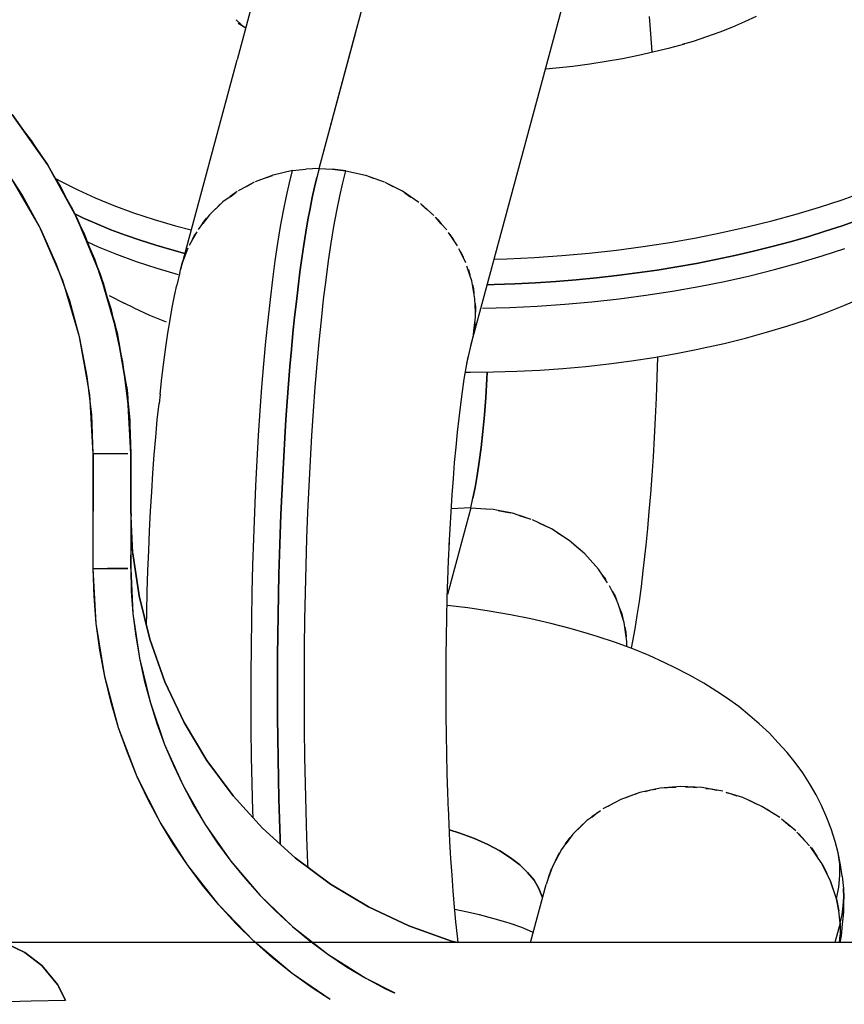
# Model space of a CAD drawing. Units: millimetres. Extents: x 158624 to 176134, y 4219 to 15882.
# Drawn here: x 167117 to 167139, y 9066 to 9093 of the extents above; entities that cross this region are included whole.
import ezdxf

# ---------------------------------------------------------------- set-up
doc = ezdxf.new("R2010")
doc.units = ezdxf.units.MM
doc.layers.add('\\M+5D4A4\\M+5C9E8\\M+5D6B5', color=7, linetype='Continuous', true_color=0x000000)
doc.layers.add('DEFAULT', color=7, linetype='Continuous')

# ---------------------------------------------------------------- blocks, each defined once
blk = doc.blocks.new('S-23402')
at = {"layer": '\\M+5D4A4\\M+5C9E8\\M+5D6B5', "color": 0}
for p, q in [((167124.216, 9096.96), (167122.772, 9091.61)), ((167125.938, 9092.358), (167126.92, 9095.998)), ((167129.007, 9084), (167131.95, 9094.923)), ((167125.938, 9092.358), (167126.429, 9094.178)), ((167133.755, 9092.767), (167133.793, 9092.305)), ((167136.31, 9092.634), (167136.619, 9092.78)), ((167122.746, 9092.679), (167122.88, 9092.553)), ((167122.806, 9092.589), (167123.003, 9092.464)), ((167122.847, 9092.577), (167123.003, 9092.464)), ((167135.649, 9092.361), (167135.987, 9092.494)), ((167135.987, 9092.494), (167136.31, 9092.634)), ((167124.957, 9088.717), (167125.938, 9092.358)), ((167124.957, 9088.717), (167125.938, 9092.356)), ((167133.793, 9092.305), (167133.829, 9091.827)), ((167134.934, 9092.113), (167135.298, 9092.234)), ((167135.298, 9092.234), (167135.649, 9092.361)), ((167134.304, 9091.933), (167134.704, 9092.043)), ((167134.649, 9092.028), (167134.934, 9092.113)), ((167133.047, 9091.653), (167133.475, 9091.738)), ((167133.475, 9091.738), (167133.893, 9091.832)), ((167133.893, 9091.832), (167134.304, 9091.933)), ((167121.271, 9086.038), (167122.772, 9091.61)), ((167131.275, 9091.399), (167131.726, 9091.449)), ((167131.726, 9091.449), (167132.171, 9091.508)), ((167132.171, 9091.508), (167132.613, 9091.576)), ((167132.613, 9091.576), (167133.047, 9091.653)), ((167130.994, 9091.373), (167131.275, 9091.399)), ((167117.718, 9088.828), (167116.776, 9090.154)), ((167116.776, 9090.154), (167117.718, 9088.828)), ((167117.718, 9088.828), (167116.776, 9090.154)), ((167116.776, 9090.154), (167117.718, 9088.828)), ((167116.776, 9090.154), (167116.989, 9089.854)), ((167117.718, 9088.828), (167116.776, 9090.154)), ((167117.708, 9088.842), (167116.892, 9090.008)), ((167116.989, 9089.854), (167117.522, 9089.104)), ((167117.294, 9089.464), (167116.989, 9089.854)), ((167117.522, 9089.104), (167117.294, 9089.464)), ((167117.523, 9089.103), (167117.718, 9088.828)), ((167117.044, 9088.012), (167116.481, 9088.88)), ((167118.407, 9087.603), (167117.708, 9088.842)), ((167118.504, 9087.405), (167117.718, 9088.828)), ((167117.718, 9088.828), (167118.504, 9087.405)), ((167118.504, 9087.405), (167117.718, 9088.828)), ((167117.718, 9088.828), (167118.504, 9087.405)), ((167117.718, 9088.828), (167118.504, 9087.405)), ((167118.504, 9087.405), (167117.718, 9088.828)), ((167117.504, 9087.172), (167116.719, 9088.532)), ((167118.056, 9088.262), (167117.862, 9088.568)), ((167123.566, 9088.477), (167123.716, 9088.535)), ((167123.726, 9088.537), (167123.576, 9088.481)), ((167124.25, 9088.66), (167123.739, 9088.541)), ((167124.168, 9088.336), (167124.25, 9088.66)), ((167124.168, 9088.336), (167124.25, 9088.66)), ((167124.25, 9088.66), (167124.602, 9088.703)), ((167124.25, 9088.66), (167124.602, 9088.703)), ((167124.957, 9088.717), (167124.602, 9088.703)), ((167124.957, 9088.717), (167124.602, 9088.703)), ((167124.957, 9088.717), (167124.896, 9088.478)), ((167124.957, 9088.717), (167124.896, 9088.478)), ((167124.957, 9088.717), (167125.315, 9088.701)), ((167124.957, 9088.717), (167125.315, 9088.701)), ((167125.67, 9088.657), (167125.315, 9088.701)), ((167125.315, 9088.701), (167125.67, 9088.657)), ((167125.588, 9088.332), (167125.67, 9088.657)), ((167125.588, 9088.332), (167125.67, 9088.657)), ((167125.67, 9088.657), (167126.195, 9088.536)), ((167126.7, 9088.353), (167126.206, 9088.532)), ((167126.219, 9088.529), (167126.396, 9088.463)), ((167117.935, 9088.453), (167118.083, 9088.369)), ((167117.935, 9088.453), (167118.083, 9088.369)), ((167118.083, 9088.369), (167118.524, 9088.145)), ((167118.083, 9088.369), (167118.524, 9088.145)), ((167123.027, 9088.24), (167123.209, 9088.34)), ((167123.232, 9088.349), (167123.031, 9088.242)), ((167123.569, 9088.478), (167123.254, 9088.361)), ((167124.088, 9087.98), (167124.168, 9088.336)), ((167124.088, 9087.98), (167124.168, 9088.336)), ((167124.835, 9088.221), (167124.896, 9088.478)), ((167124.896, 9088.478), (167124.835, 9088.221)), ((167125.508, 9087.976), (167125.588, 9088.332)), ((167125.508, 9087.976), (167125.588, 9088.332)), ((167127.178, 9088.111), (167126.723, 9088.342)), ((167126.747, 9088.332), (167126.923, 9088.24)), ((167117.538, 9087.104), (167117.044, 9088.012)), ((167118.31, 9087.756), (167118.056, 9088.262)), ((167118.524, 9088.145), (167118.994, 9087.931)), ((167118.524, 9088.145), (167118.994, 9087.931)), ((167122.587, 9087.965), (167122.741, 9088.082)), ((167122.774, 9088.1), (167122.589, 9087.967)), ((167123.028, 9088.24), (167122.803, 9088.121)), ((167124.776, 9087.946), (167124.835, 9088.221)), ((167124.835, 9088.221), (167124.776, 9087.946)), ((167127.619, 9087.814), (167127.178, 9088.111)), ((167127.243, 9088.071), (167127.408, 9087.956)), ((167138.9, 9087.886), (167139.484, 9088.097)), ((167138.9, 9087.886), (167139.484, 9088.097)), ((167118.994, 9087.931), (167119.491, 9087.728)), ((167118.994, 9087.931), (167119.491, 9087.728)), ((167122.394, 9087.826), (167122.036, 9087.481)), ((167122.194, 9087.633), (167122.322, 9087.764)), ((167122.588, 9087.965), (167122.394, 9087.826)), ((167124.01, 9087.592), (167124.088, 9087.98)), ((167124.01, 9087.592), (167124.088, 9087.98)), ((167124.718, 9087.654), (167124.776, 9087.946)), ((167124.776, 9087.946), (167124.718, 9087.654)), ((167125.431, 9087.589), (167125.508, 9087.976)), ((167125.431, 9087.589), (167125.508, 9087.976)), ((167127.835, 9087.626), (167127.658, 9087.78)), ((167127.698, 9087.752), (167127.836, 9087.624)), ((167138.295, 9087.686), (167138.9, 9087.886)), ((167138.295, 9087.686), (167138.9, 9087.886)), ((167118.98, 9086.301), (167118.407, 9087.603)), ((167118.682, 9087.395), (167118.447, 9087.508)), ((167118.447, 9087.508), (167118.682, 9087.395)), ((167119.491, 9087.728), (167120.014, 9087.538)), ((167119.491, 9087.728), (167120.014, 9087.538)), ((167120.014, 9087.538), (167120.56, 9087.359)), ((167120.014, 9087.538), (167120.56, 9087.359)), ((167122.036, 9087.481), (167121.857, 9087.251)), ((167123.934, 9087.175), (167124.01, 9087.592)), ((167123.934, 9087.175), (167124.01, 9087.592)), ((167124.662, 9087.346), (167124.718, 9087.654)), ((167124.718, 9087.654), (167124.662, 9087.346)), ((167125.355, 9087.172), (167125.431, 9087.589)), ((167125.355, 9087.172), (167125.431, 9087.589)), ((167128.016, 9087.468), (167127.836, 9087.624)), ((167137.028, 9087.322), (167137.671, 9087.498)), ((167137.028, 9087.322), (167137.671, 9087.498)), ((167137.671, 9087.498), (167138.295, 9087.686)), ((167137.671, 9087.498), (167138.295, 9087.686)), ((167119.126, 9085.902), (167118.504, 9087.405)), ((167118.504, 9087.405), (167119.126, 9085.902)), ((167119.126, 9085.902), (167118.504, 9087.405)), ((167118.504, 9087.405), (167119.126, 9085.902)), ((167118.504, 9087.405), (167118.584, 9087.212)), ((167119.126, 9085.902), (167118.504, 9087.405)), ((167119.038, 9087.238), (167118.682, 9087.395)), ((167118.682, 9087.395), (167119.038, 9087.238)), ((167119.409, 9087.086), (167119.038, 9087.238)), ((167119.038, 9087.238), (167119.409, 9087.086)), ((167120.56, 9087.359), (167121.13, 9087.193)), ((167120.56, 9087.359), (167121.13, 9087.193)), ((167121.854, 9087.248), (167121.733, 9087.093)), ((167121.854, 9087.247), (167121.958, 9087.392)), ((167124.605, 9087.021), (167124.662, 9087.346)), ((167124.662, 9087.346), (167124.605, 9087.021)), ((167128.212, 9087.246), (167128.06, 9087.418)), ((167128.102, 9087.379), (167128.215, 9087.243)), ((167128.36, 9087.078), (167128.215, 9087.243)), ((167136.369, 9087.159), (167137.028, 9087.322)), ((167136.369, 9087.159), (167137.028, 9087.322)), ((167139.345, 9087.348), (167138.904, 9087.193)), ((167138.904, 9087.193), (167139.345, 9087.348)), ((167118.126, 9085.731), (167117.504, 9087.172)), ((167117.961, 9086.16), (167117.538, 9087.104)), ((167118.584, 9087.212), (167118.969, 9086.282)), ((167118.695, 9086.991), (167118.584, 9087.212)), ((167118.972, 9086.275), (167118.695, 9086.991)), ((167119.795, 9086.941), (167119.409, 9087.086)), ((167119.409, 9087.086), (167119.795, 9086.941)), ((167121.13, 9087.193), (167121.553, 9087.083)), ((167121.13, 9087.193), (167121.553, 9087.083)), ((167121.585, 9086.829), (167121.659, 9086.975)), ((167121.698, 9087.03), (167121.587, 9086.834)), ((167123.861, 9086.729), (167123.934, 9087.175)), ((167123.861, 9086.729), (167123.934, 9087.175)), ((167124.552, 9086.681), (167124.605, 9087.021)), ((167124.605, 9087.021), (167124.552, 9086.681)), ((167125.282, 9086.726), (167125.355, 9087.172)), ((167125.282, 9086.726), (167125.355, 9087.172)), ((167128.537, 9086.816), (167128.404, 9087.014)), ((167128.448, 9086.96), (167128.539, 9086.812)), ((167135.008, 9086.871), (167135.695, 9087.008)), ((167135.008, 9086.871), (167135.695, 9087.008)), ((167135.695, 9087.008), (167136.369, 9087.159)), ((167135.695, 9087.008), (167136.369, 9087.159)), ((167138.452, 9087.043), (167137.989, 9086.9)), ((167137.989, 9086.9), (167138.452, 9087.043)), ((167138.904, 9087.193), (167138.452, 9087.043)), ((167138.452, 9087.043), (167138.904, 9087.193)), ((167118.785, 9086.76), (167119.066, 9086.632)), ((167118.785, 9086.76), (167119.066, 9086.632)), ((167120.194, 9086.803), (167119.795, 9086.941)), ((167119.795, 9086.941), (167120.194, 9086.803)), ((167120.606, 9086.671), (167120.194, 9086.803)), ((167120.194, 9086.803), (167120.606, 9086.671)), ((167121.585, 9086.829), (167121.494, 9086.669)), ((167123.791, 9086.255), (167123.861, 9086.729)), ((167123.791, 9086.255), (167123.861, 9086.729)), ((167125.212, 9086.252), (167125.282, 9086.726)), ((167125.212, 9086.252), (167125.282, 9086.726)), ((167128.646, 9086.653), (167128.539, 9086.813)), ((167133.601, 9086.639), (167134.31, 9086.748)), ((167133.601, 9086.639), (167134.31, 9086.748)), ((167134.31, 9086.748), (167135.008, 9086.871)), ((167134.31, 9086.748), (167135.008, 9086.871)), ((167137.516, 9086.764), (167137.032, 9086.634)), ((167137.032, 9086.634), (167137.516, 9086.764)), ((167137.989, 9086.9), (167137.516, 9086.764)), ((167137.516, 9086.764), (167137.989, 9086.9)), ((167119.066, 9086.632), (167119.562, 9086.43)), ((167119.066, 9086.632), (167119.562, 9086.43)), ((167119.562, 9086.43), (167120.085, 9086.239)), ((167119.562, 9086.43), (167120.085, 9086.239)), ((167121.032, 9086.547), (167120.606, 9086.671)), ((167120.606, 9086.671), (167121.032, 9086.547)), ((167121.383, 9086.452), (167121.032, 9086.547)), ((167121.032, 9086.547), (167121.383, 9086.452)), ((167121.464, 9086.59), (167121.382, 9086.377)), ((167121.382, 9086.376), (167121.429, 9086.521)), ((167124.5, 9086.324), (167124.552, 9086.681)), ((167124.552, 9086.681), (167124.5, 9086.324)), ((167128.795, 9086.353), (167128.683, 9086.578)), ((167128.729, 9086.504), (167128.795, 9086.351)), ((167131.433, 9086.397), (167132.161, 9086.463)), ((167131.433, 9086.397), (167132.161, 9086.463)), ((167132.161, 9086.463), (167132.884, 9086.543)), ((167132.161, 9086.463), (167132.884, 9086.543)), ((167132.884, 9086.543), (167133.601, 9086.639)), ((167132.884, 9086.543), (167133.601, 9086.639)), ((167136.54, 9086.512), (167136.04, 9086.396)), ((167136.04, 9086.396), (167136.54, 9086.512)), ((167137.032, 9086.634), (167136.54, 9086.512)), ((167136.54, 9086.512), (167137.032, 9086.634)), ((167138.366, 9086.387), (167138.972, 9086.587)), ((167138.366, 9086.387), (167138.972, 9086.587)), ((167118.972, 9086.275), (167119.126, 9085.902)), ((167119.424, 9084.948), (167118.98, 9086.301)), ((167120.085, 9086.239), (167120.632, 9086.06)), ((167120.085, 9086.239), (167120.632, 9086.06)), ((167121.25, 9085.941), (167121.32, 9086.216)), ((167121.382, 9086.376), (167121.32, 9086.216)), ((167123.725, 9085.754), (167123.791, 9086.255)), ((167123.725, 9085.754), (167123.791, 9086.255)), ((167124.449, 9085.953), (167124.5, 9086.324)), ((167124.5, 9086.324), (167124.449, 9085.953)), ((167125.145, 9085.751), (167125.212, 9086.252)), ((167125.145, 9085.751), (167125.212, 9086.252)), ((167128.87, 9086.199), (167128.795, 9086.352)), ((167129.627, 9086.3), (167129.97, 9086.31)), ((167129.627, 9086.3), (167129.97, 9086.31)), ((167129.97, 9086.31), (167130.702, 9086.346)), ((167129.97, 9086.31), (167130.702, 9086.346)), ((167130.702, 9086.346), (167131.433, 9086.397)), ((167130.702, 9086.346), (167131.433, 9086.397)), ((167135.015, 9086.188), (167134.494, 9086.095)), ((167134.494, 9086.095), (167135.015, 9086.188)), ((167135.531, 9086.288), (167135.015, 9086.188)), ((167135.015, 9086.188), (167135.531, 9086.288)), ((167136.04, 9086.396), (167135.531, 9086.288)), ((167135.531, 9086.288), (167136.04, 9086.396)), ((167137.1, 9086.023), (167137.743, 9086.199)), ((167137.1, 9086.023), (167137.743, 9086.199)), ((167137.743, 9086.199), (167138.366, 9086.387)), ((167137.743, 9086.199), (167138.366, 9086.387)), ((167118.311, 9085.187), (167117.961, 9086.16)), ((167119.576, 9084.34), (167119.126, 9085.902)), ((167119.126, 9085.902), (167119.576, 9084.34)), ((167119.576, 9084.34), (167119.126, 9085.902)), ((167119.126, 9085.902), (167119.576, 9084.34)), ((167119.126, 9085.902), (167119.156, 9085.798)), ((167119.576, 9084.34), (167119.126, 9085.902)), ((167120.632, 9086.06), (167121.202, 9085.894)), ((167120.632, 9086.06), (167121.202, 9085.894)), ((167121.25, 9085.941), (167121.17, 9085.606)), ((167124.399, 9085.567), (167124.449, 9085.953)), ((167124.449, 9085.953), (167124.399, 9085.567)), ((167128.977, 9085.878), (167128.9, 9086.11)), ((167128.939, 9086.021), (167128.977, 9085.878)), ((167133.435, 9085.933), (167132.897, 9085.864)), ((167132.897, 9085.864), (167133.435, 9085.933)), ((167133.967, 9086.01), (167133.435, 9085.933)), ((167133.435, 9085.933), (167133.967, 9086.01)), ((167134.494, 9086.095), (167133.967, 9086.01)), ((167133.967, 9086.01), (167134.494, 9086.095)), ((167136.441, 9085.86), (167137.1, 9086.023)), ((167136.441, 9085.86), (167137.1, 9086.023)), ((167118.576, 9084.227), (167118.126, 9085.731)), ((167119.208, 9085.664), (167119.156, 9085.798)), ((167119.157, 9085.795), (167119.519, 9084.537)), ((167119.522, 9084.526), (167119.208, 9085.664)), ((167123.661, 9085.227), (167123.725, 9085.754)), ((167123.661, 9085.227), (167123.725, 9085.754)), ((167125.08, 9085.224), (167125.145, 9085.751)), ((167125.08, 9085.224), (167125.145, 9085.751)), ((167129.027, 9085.725), (167128.977, 9085.878)), ((167129.113, 9085.24), (167129.027, 9085.725)), ((167130.176, 9085.641), (167129.629, 9085.621)), ((167129.629, 9085.621), (167130.176, 9085.641)), ((167130.723, 9085.669), (167130.176, 9085.641)), ((167130.176, 9085.641), (167130.723, 9085.669)), ((167131.27, 9085.706), (167130.723, 9085.669)), ((167130.723, 9085.669), (167131.27, 9085.706)), ((167131.815, 9085.75), (167131.27, 9085.706)), ((167131.27, 9085.706), (167131.815, 9085.75)), ((167132.357, 9085.803), (167131.815, 9085.75)), ((167131.815, 9085.75), (167132.357, 9085.803)), ((167132.897, 9085.864), (167132.357, 9085.803)), ((167132.357, 9085.803), (167132.897, 9085.864)), ((167135.079, 9085.572), (167135.767, 9085.709)), ((167135.079, 9085.572), (167135.767, 9085.709)), ((167135.767, 9085.709), (167136.441, 9085.86)), ((167135.767, 9085.709), (167136.441, 9085.86)), ((167121.107, 9085.323), (167121.17, 9085.606)), ((167124.353, 9085.168), (167124.399, 9085.567)), ((167124.399, 9085.567), (167124.353, 9085.168)), ((167129.047, 9085.616), (167129.072, 9085.519)), ((167129.072, 9085.519), (167129.087, 9085.389)), ((167129.629, 9085.621), (167129.443, 9085.617)), ((167129.443, 9085.617), (167129.629, 9085.621)), ((167133.672, 9085.34), (167134.381, 9085.449)), ((167133.672, 9085.34), (167134.381, 9085.449)), ((167134.381, 9085.449), (167135.079, 9085.572)), ((167134.381, 9085.449), (167135.079, 9085.572)), ((167118.585, 9084.19), (167118.311, 9085.187)), ((167119.364, 9085.329), (167119.766, 9085.126)), ((167120.021, 9085.001), (167119.766, 9085.126)), ((167121.045, 9085.016), (167121.107, 9085.323)), ((167123.599, 9084.676), (167123.661, 9085.227)), ((167123.599, 9084.676), (167123.661, 9085.227)), ((167124.307, 9084.755), (167124.353, 9085.168)), ((167124.353, 9085.168), (167124.307, 9084.755)), ((167125.019, 9084.673), (167125.08, 9085.224)), ((167125.019, 9084.673), (167125.08, 9085.224)), ((167129.124, 9084.883), (167129.113, 9085.24)), ((167129.117, 9085.119), (167129.129, 9085.007)), ((167131.505, 9085.098), (167132.232, 9085.164)), ((167131.505, 9085.098), (167132.232, 9085.164)), ((167132.232, 9085.164), (167132.956, 9085.245)), ((167132.232, 9085.164), (167132.956, 9085.245)), ((167132.956, 9085.245), (167133.672, 9085.34)), ((167132.956, 9085.245), (167133.672, 9085.34)), ((167138.944, 9085.062), (167139.409, 9085.263)), ((167119.732, 9083.559), (167119.424, 9084.948)), ((167120.021, 9085.001), (167120.438, 9084.811)), ((167120.985, 9084.685), (167121.045, 9085.016)), ((167129.129, 9085.007), (167129.124, 9084.883)), ((167129.128, 9084.752), (167129.124, 9084.88)), ((167129.31, 9084.99), (167130.041, 9085.011)), ((167129.31, 9084.99), (167130.041, 9085.011)), ((167130.041, 9085.011), (167130.773, 9085.047)), ((167130.041, 9085.011), (167130.773, 9085.047)), ((167130.773, 9085.047), (167131.505, 9085.098)), ((167130.773, 9085.047), (167131.505, 9085.098)), ((167137.95, 9084.687), (167138.456, 9084.87)), ((167138.456, 9084.87), (167138.944, 9085.062)), ((167120.438, 9084.811), (167120.88, 9084.631)), ((167120.927, 9084.332), (167120.985, 9084.685)), ((167123.541, 9084.102), (167123.599, 9084.676)), ((167123.541, 9084.102), (167123.599, 9084.676)), ((167124.263, 9084.329), (167124.307, 9084.755)), ((167124.307, 9084.755), (167124.263, 9084.329)), ((167124.961, 9084.099), (167125.019, 9084.673)), ((167124.961, 9084.099), (167125.019, 9084.673)), ((167129.085, 9084.389), (167129.128, 9084.752)), ((167129.113, 9084.622), (167129.107, 9084.498)), ((167137.426, 9084.514), (167137.95, 9084.687)), ((167119.523, 9084.525), (167119.576, 9084.34)), ((167119.849, 9082.737), (167119.576, 9084.34)), ((167119.576, 9084.34), (167119.849, 9082.737)), ((167119.849, 9082.737), (167119.576, 9084.34)), ((167119.576, 9084.34), (167119.849, 9082.737)), ((167119.849, 9082.737), (167119.576, 9084.34)), ((167120.871, 9083.955), (167120.927, 9084.332)), ((167124.222, 9083.891), (167124.263, 9084.329)), ((167124.263, 9084.329), (167124.222, 9083.891)), ((167129.071, 9084.27), (167129.085, 9084.387)), ((167129.107, 9084.498), (167129.085, 9084.388)), ((167136.328, 9084.198), (167136.885, 9084.351)), ((167136.885, 9084.351), (167137.426, 9084.514)), ((167118.848, 9082.681), (167118.576, 9084.227)), ((167118.781, 9083.174), (167118.585, 9084.19)), ((167119.58, 9084.318), (167119.849, 9082.737)), ((167119.831, 9082.89), (167119.587, 9084.292)), ((167123.487, 9083.506), (167123.541, 9084.102)), ((167123.487, 9083.506), (167123.541, 9084.102)), ((167124.907, 9083.503), (167124.961, 9084.099)), ((167124.907, 9083.503), (167124.961, 9084.099)), ((167128.983, 9083.905), (167129.071, 9084.27)), ((167135.757, 9084.056), (167136.328, 9084.198)), ((167120.817, 9083.558), (167120.871, 9083.955)), ((167124.182, 9083.441), (167124.222, 9083.891)), ((167124.222, 9083.891), (167124.182, 9083.441)), ((167128.931, 9083.669), (167128.983, 9083.905)), ((167134.473, 9083.784), (167135.052, 9083.899)), ((167135.052, 9083.899), (167135.173, 9083.926)), ((167135.173, 9083.926), (167135.757, 9084.056)), ((167119.903, 9082.146), (167119.732, 9083.559)), ((167120.767, 9083.14), (167120.817, 9083.558)), ((167128.881, 9083.406), (167128.932, 9083.694)), ((167128.901, 9083.521), (167128.931, 9083.669)), ((167132.682, 9083.508), (167133.286, 9083.588)), ((167133.286, 9083.588), (167133.884, 9083.68)), ((167133.884, 9083.68), (167134.473, 9083.784)), ((167133.977, 9083.69), (167133.96, 9083.142)), ((167123.436, 9082.89), (167123.487, 9083.506)), ((167123.436, 9082.89), (167123.487, 9083.506)), ((167124.144, 9082.98), (167124.182, 9083.441)), ((167124.182, 9083.441), (167124.144, 9082.98)), ((167124.857, 9082.886), (167124.907, 9083.503)), ((167124.857, 9082.886), (167124.907, 9083.503)), ((167128.83, 9083.099), (167128.881, 9083.406)), ((167128.862, 9083.29), (167128.993, 9083.288)), ((167128.993, 9083.288), (167129.608, 9083.293)), ((167129.442, 9083.292), (167129.432, 9083.106)), ((167129.432, 9083.106), (167129.442, 9083.292)), ((167129.608, 9083.293), (167130.225, 9083.311)), ((167130.225, 9083.311), (167130.843, 9083.341)), ((167130.843, 9083.341), (167131.459, 9083.384)), ((167131.459, 9083.384), (167132.072, 9083.44)), ((167132.072, 9083.44), (167132.682, 9083.508)), ((167118.9, 9082.147), (167118.781, 9083.174)), ((167120.719, 9082.703), (167120.767, 9083.14)), ((167128.783, 9082.773), (167128.83, 9083.099)), ((167129.432, 9083.106), (167129.399, 9082.616)), ((167129.399, 9082.616), (167129.432, 9083.106)), ((167133.96, 9083.142), (167133.939, 9082.602)), ((167119.831, 9082.89), (167119.841, 9082.787)), ((167123.389, 9082.255), (167123.436, 9082.89)), ((167123.389, 9082.255), (167123.436, 9082.89)), ((167124.108, 9082.509), (167124.144, 9082.98)), ((167124.144, 9082.98), (167124.108, 9082.509)), ((167124.81, 9082.252), (167124.857, 9082.886)), ((167124.81, 9082.252), (167124.857, 9082.886)), ((167128.736, 9082.428), (167128.783, 9082.773)), ((167118.939, 9081.113), (167118.848, 9082.681)), ((167119.94, 9081.113), (167119.849, 9082.737)), ((167119.849, 9082.737), (167119.94, 9081.113)), ((167119.94, 9081.113), (167119.849, 9082.737)), ((167119.94, 9081.113), (167119.849, 9082.737)), ((167119.94, 9081.113), (167119.849, 9082.737)), ((167119.94, 9081.113), (167119.849, 9082.737)), ((167119.855, 9082.628), (167119.912, 9082.004)), ((167120.719, 9082.703), (167120.692, 9082.455)), ((167124.076, 9082.027), (167124.108, 9082.509)), ((167124.108, 9082.509), (167124.076, 9082.027)), ((167129.399, 9082.616), (167129.364, 9082.147)), ((167129.364, 9082.147), (167129.399, 9082.616)), ((167133.939, 9082.602), (167133.916, 9082.069)), ((167120.647, 9082.014), (167120.692, 9082.455)), ((167123.347, 9081.603), (167123.389, 9082.255)), ((167123.347, 9081.603), (167123.389, 9082.255)), ((167124.766, 9081.6), (167124.81, 9082.252)), ((167124.766, 9081.6), (167124.81, 9082.252)), ((167128.691, 9082.065), (167128.736, 9082.428)), ((167118.939, 9081.113), (167118.9, 9082.147)), ((167119.903, 9082.146), (167119.94, 9081.113)), ((167119.94, 9081.113), (167119.912, 9082.004)), ((167120.606, 9081.557), (167120.647, 9082.014)), ((167124.044, 9081.537), (167124.076, 9082.027)), ((167124.076, 9082.027), (167124.044, 9081.537)), ((167128.649, 9081.686), (167128.691, 9082.065)), ((167129.364, 9082.147), (167129.322, 9081.702)), ((167129.322, 9081.702), (167129.364, 9082.147)), ((167133.916, 9082.069), (167133.89, 9081.546)), ((167129.322, 9081.702), (167129.277, 9081.283)), ((167129.277, 9081.283), (167129.322, 9081.702)), ((167120.566, 9081.085), (167120.606, 9081.557)), ((167123.308, 9080.935), (167123.347, 9081.603)), ((167123.308, 9080.935), (167123.347, 9081.603)), ((167124.015, 9081.038), (167124.044, 9081.537)), ((167124.044, 9081.537), (167124.015, 9081.038)), ((167124.727, 9080.932), (167124.766, 9081.6)), ((167124.727, 9080.932), (167124.766, 9081.6)), ((167128.609, 9081.29), (167128.649, 9081.686)), ((167133.89, 9081.546), (167133.86, 9081.034)), ((167128.572, 9080.88), (167128.609, 9081.29)), ((167129.277, 9081.283), (167129.228, 9080.894)), ((167129.228, 9080.894), (167129.277, 9081.283)), ((167119.322, 9081.113), (167118.939, 9081.113)), ((167118.939, 9081.113), (167118.939, 9079.582)), ((167119.322, 9081.113), (167118.939, 9081.113)), ((167118.939, 9078.051), (167118.939, 9081.113)), ((167119.647, 9081.113), (167119.322, 9081.113)), ((167119.647, 9081.113), (167119.322, 9081.113)), ((167119.863, 9081.113), (167119.647, 9081.113)), ((167119.863, 9081.113), (167119.647, 9081.113)), ((167119.94, 9079.613), (167119.94, 9081.113)), ((167119.94, 9081.113), (167119.94, 9079.613)), ((167119.94, 9079.613), (167119.94, 9081.113)), ((167119.94, 9081.113), (167119.94, 9078.051)), ((167119.94, 9081.113), (167119.94, 9079.613)), ((167119.94, 9081.113), (167119.94, 9079.613)), ((167119.94, 9081.113), (167119.94, 9079.613)), ((167119.94, 9081.113), (167119.94, 9079.583)), ((167120.531, 9080.598), (167120.566, 9081.085)), ((167123.273, 9080.254), (167123.308, 9080.935)), ((167123.273, 9080.254), (167123.308, 9080.935)), ((167123.988, 9080.531), (167124.015, 9081.038)), ((167124.015, 9081.038), (167123.988, 9080.531)), ((167124.693, 9080.251), (167124.727, 9080.932)), ((167124.693, 9080.251), (167124.727, 9080.932)), ((167133.86, 9081.034), (167133.826, 9080.534)), ((167128.537, 9080.456), (167128.572, 9080.88)), ((167129.228, 9080.894), (167129.175, 9080.536)), ((167129.175, 9080.536), (167129.228, 9080.894)), ((167120.498, 9080.098), (167120.531, 9080.598)), ((167123.964, 9080.016), (167123.988, 9080.531)), ((167123.988, 9080.531), (167123.964, 9080.016)), ((167128.505, 9080.019), (167128.537, 9080.456)), ((167129.175, 9080.536), (167129.12, 9080.212)), ((167129.12, 9080.212), (167129.175, 9080.536)), ((167133.826, 9080.534), (167133.791, 9080.046)), ((167123.242, 9079.559), (167123.273, 9080.254)), ((167123.242, 9079.559), (167123.273, 9080.254)), ((167124.662, 9079.556), (167124.693, 9080.251)), ((167124.662, 9079.556), (167124.693, 9080.251)), ((167129.12, 9080.212), (167129.061, 9079.925)), ((167129.061, 9079.925), (167129.12, 9080.212)), ((167120.468, 9079.585), (167120.498, 9080.098)), ((167123.941, 9079.495), (167123.964, 9080.016)), ((167123.964, 9080.016), (167123.941, 9079.495)), ((167128.475, 9079.569), (167128.505, 9080.019)), ((167129, 9079.675), (167129.061, 9079.925)), ((167129, 9079.675), (167129.061, 9079.925)), ((167133.791, 9080.046), (167133.752, 9079.574)), ((167119.948, 9079.448), (167119.94, 9079.613)), ((167119.94, 9079.613), (167119.948, 9079.448)), ((167119.948, 9079.448), (167119.94, 9079.613)), ((167119.94, 9079.613), (167119.948, 9079.448)), ((167119.993, 9078.476), (167119.94, 9079.607)), ((167129, 9079.675), (167128.377, 9077.363)), ((167129, 9079.675), (167128.377, 9077.361)), ((167129, 9079.675), (167128.48, 9079.643)), ((167129, 9079.675), (167128.48, 9079.642)), ((167129, 9079.675), (167129.545, 9079.638)), ((167129, 9079.675), (167129.535, 9079.64)), ((167129.731, 9079.604), (167129.561, 9079.637)), ((167129.731, 9079.604), (167130.064, 9079.541)), ((167130.113, 9079.528), (167129.736, 9079.603)), ((167118.939, 9078.051), (167118.939, 9079.582)), ((167119.94, 9079.583), (167119.94, 9078.051)), ((167119.94, 9079.514), (167119.94, 9079.391)), ((167119.94, 9079.391), (167119.94, 9079.219)), ((167119.998, 9078.414), (167119.948, 9079.448)), ((167120.441, 9079.062), (167120.468, 9079.585)), ((167123.216, 9078.854), (167123.242, 9079.559)), ((167123.216, 9078.854), (167123.242, 9079.559)), ((167123.921, 9078.968), (167123.941, 9079.495)), ((167123.941, 9079.495), (167123.921, 9078.968)), ((167124.636, 9078.851), (167124.662, 9079.556)), ((167124.636, 9078.851), (167124.662, 9079.556)), ((167128.449, 9079.11), (167128.475, 9079.569)), ((167130.296, 9079.468), (167130.113, 9079.528)), ((167130.296, 9079.468), (167130.576, 9079.378)), ((167130.611, 9079.363), (167130.297, 9079.467)), ((167131.153, 9079.107), (167130.648, 9079.351)), ((167133.752, 9079.574), (167133.71, 9079.117)), ((167119.94, 9079.219), (167119.94, 9078.999)), ((167119.94, 9079.219), (167119.94, 9079.115)), ((167119.94, 9079.115), (167119.94, 9078.999)), ((167128.426, 9078.67), (167128.449, 9079.11)), ((167130.817, 9079.269), (167131.065, 9079.156)), ((167131.621, 9078.803), (167131.153, 9079.107)), ((167133.71, 9079.117), (167133.666, 9078.676)), ((167119.94, 9078.999), (167119.94, 9078.731)), ((167119.94, 9078.999), (167119.94, 9078.871)), ((167119.94, 9078.871), (167119.94, 9078.731)), ((167120.418, 9078.53), (167120.441, 9079.062)), ((167123.194, 9078.141), (167123.216, 9078.854)), ((167123.194, 9078.141), (167123.216, 9078.854)), ((167123.905, 9078.437), (167123.921, 9078.968)), ((167123.921, 9078.968), (167123.905, 9078.437)), ((167124.613, 9078.138), (167124.636, 9078.851)), ((167124.613, 9078.138), (167124.636, 9078.851)), ((167131.303, 9079.01), (167131.519, 9078.877)), ((167119.94, 9078.731), (167119.94, 9078.415)), ((167119.94, 9078.731), (167119.94, 9078.579)), ((167119.94, 9078.579), (167119.94, 9078.415)), ((167128.408, 9078.255), (167128.431, 9078.774)), ((167132.04, 9078.444), (167131.621, 9078.803)), ((167131.763, 9078.681), (167131.931, 9078.547)), ((167133.666, 9078.676), (167133.591, 9077.991)), ((167119.94, 9078.051), (167119.94, 9078.415)), ((167119.94, 9078.415), (167119.94, 9078.239)), ((167120.159, 9077.329), (167119.997, 9078.455)), ((167119.997, 9078.455), (167120.159, 9077.329)), ((167120.159, 9077.329), (167119.997, 9078.455)), ((167119.997, 9078.455), (167120.159, 9077.329)), ((167120.397, 9077.989), (167120.418, 9078.53)), ((167123.889, 9077.9), (167123.905, 9078.437)), ((167123.905, 9078.437), (167123.889, 9077.9)), ((167132.402, 9078.037), (167132.04, 9078.444)), ((167132.151, 9078.319), (167132.294, 9078.171)), ((167118.939, 9078.051), (167119.322, 9078.051)), ((167119.017, 9076.587), (167118.939, 9078.051)), ((167118.96, 9077.312), (167118.939, 9078.051)), ((167118.939, 9078.051), (167119.322, 9078.051)), ((167119.647, 9078.051), (167119.322, 9078.051)), ((167119.322, 9078.051), (167119.647, 9078.051)), ((167119.864, 9078.051), (167119.647, 9078.051)), ((167119.647, 9078.051), (167119.864, 9078.051)), ((167119.94, 9078.051), (167119.94, 9078.239)), ((167119.94, 9078.051), (167119.998, 9076.85)), ((167119.94, 9078.051), (167119.954, 9077.45)), ((167123.176, 9077.419), (167123.194, 9078.141)), ((167123.176, 9077.419), (167123.194, 9078.141)), ((167124.596, 9077.416), (167124.613, 9078.138)), ((167124.596, 9077.416), (167124.613, 9078.138)), ((167128.388, 9077.735), (167128.409, 9078.278)), ((167132.647, 9077.673), (167132.402, 9078.037)), ((167120.38, 9077.441), (167120.397, 9077.989)), ((167123.877, 9077.36), (167123.889, 9077.9)), ((167123.889, 9077.9), (167123.877, 9077.36)), ((167128.374, 9077.264), (167128.389, 9077.774)), ((167132.49, 9077.907), (167132.601, 9077.757)), ((167133.591, 9077.991), (167133.539, 9077.573)), ((167132.771, 9077.448), (167132.702, 9077.591)), ((167133.539, 9077.573), (167133.486, 9077.176)), ((167119.017, 9076.587), (167118.96, 9077.312)), ((167119.954, 9077.45), (167119.998, 9076.85)), ((167120.447, 9076.168), (167120.159, 9077.329)), ((167120.159, 9077.329), (167120.447, 9076.168)), ((167120.447, 9076.168), (167120.159, 9077.329)), ((167120.159, 9077.329), (167120.447, 9076.168)), ((167120.366, 9076.888), (167120.38, 9077.441)), ((167123.162, 9076.693), (167123.176, 9077.419)), ((167123.162, 9076.693), (167123.176, 9077.419)), ((167123.866, 9076.817), (167123.877, 9077.36)), ((167123.877, 9077.36), (167123.866, 9076.817)), ((167124.582, 9076.69), (167124.596, 9077.416)), ((167124.582, 9076.69), (167124.596, 9077.416)), ((167128.361, 9076.749), (167128.374, 9077.264)), ((167132.771, 9077.448), (167132.846, 9077.312)), ((167132.882, 9077.217), (167132.772, 9077.446)), ((167132.846, 9077.312), (167132.883, 9077.215)), ((167128.919, 9077.003), (167128.369, 9077.071)), ((167129.496, 9076.918), (167128.919, 9077.003)), ((167132.932, 9077.114), (167132.883, 9077.215)), ((167132.973, 9076.981), (167132.932, 9077.114)), ((167132.973, 9076.981), (167133.026, 9076.844)), ((167133.053, 9076.724), (167132.973, 9076.979)), ((167133.486, 9077.176), (167133.431, 9076.8)), ((167119.998, 9076.85), (167120.17, 9075.661)), ((167119.998, 9076.85), (167120.07, 9076.253)), ((167120.36, 9076.521), (167120.366, 9076.888)), ((167123.858, 9076.272), (167123.866, 9076.817)), ((167123.866, 9076.817), (167123.858, 9076.272)), ((167128.351, 9076.229), (167128.361, 9076.749)), ((167130.057, 9076.82), (167129.496, 9076.918)), ((167130.604, 9076.711), (167130.057, 9076.82)), ((167133.026, 9076.844), (167133.053, 9076.723)), ((167133.087, 9076.616), (167133.053, 9076.723)), ((167133.431, 9076.8), (167133.372, 9076.446)), ((167119.246, 9075.173), (167119.017, 9076.587)), ((167119.113, 9075.874), (167119.017, 9076.587)), ((167123.153, 9075.962), (167123.162, 9076.693)), ((167123.153, 9075.962), (167123.162, 9076.693)), ((167124.573, 9075.959), (167124.582, 9076.69)), ((167124.573, 9075.959), (167124.582, 9076.69)), ((167131.136, 9076.59), (167130.604, 9076.711)), ((167131.649, 9076.457), (167131.136, 9076.59)), ((167132.143, 9076.313), (167131.649, 9076.457)), ((167133.146, 9076.228), (167133.087, 9076.616)), ((167133.105, 9076.494), (167133.136, 9076.361)), ((167120.07, 9076.253), (167120.17, 9075.661)), ((167123.853, 9075.725), (167123.858, 9076.272)), ((167123.858, 9076.272), (167123.853, 9075.725)), ((167128.345, 9075.707), (167128.351, 9076.229)), ((167132.368, 9076.241), (167132.143, 9076.313)), ((167132.855, 9076.082), (167132.368, 9076.241)), ((167133.136, 9076.361), (167133.146, 9076.228)), ((167133.165, 9076.106), (167133.146, 9076.228)), ((167133.372, 9076.446), (167133.313, 9076.115)), ((167120.85, 9075.029), (167120.447, 9076.168)), ((167120.447, 9076.168), (167120.85, 9075.029)), ((167120.85, 9075.029), (167120.447, 9076.168)), ((167120.447, 9076.168), (167120.85, 9075.029)), ((167123.148, 9075.23), (167123.153, 9075.962)), ((167123.148, 9075.23), (167123.153, 9075.962)), ((167124.568, 9075.226), (167124.573, 9075.959)), ((167124.568, 9075.226), (167124.573, 9075.959)), ((167133.319, 9075.912), (167132.855, 9076.082)), ((167133.164, 9075.969), (167133.165, 9076.106)), ((167133.313, 9076.115), (167133.275, 9075.928)), ((167119.246, 9075.173), (167119.113, 9075.874)), ((167123.851, 9075.177), (167123.853, 9075.725)), ((167123.853, 9075.725), (167123.851, 9075.177)), ((167128.342, 9075.184), (167128.345, 9075.707)), ((167133.76, 9075.732), (167133.319, 9075.912)), ((167134.178, 9075.542), (167133.76, 9075.732)), ((167120.17, 9075.661), (167120.452, 9074.496)), ((167120.17, 9075.661), (167120.298, 9075.076)), ((167134.433, 9075.418), (167134.178, 9075.542)), ((167134.835, 9075.214), (167134.433, 9075.418)), ((167119.616, 9073.806), (167119.246, 9075.173)), ((167119.414, 9074.483), (167119.246, 9075.173)), ((167123.148, 9074.496), (167123.148, 9075.23)), ((167123.148, 9074.496), (167123.148, 9075.23)), ((167123.851, 9074.629), (167123.851, 9075.177)), ((167123.851, 9075.177), (167123.851, 9074.629)), ((167124.568, 9074.493), (167124.568, 9075.226)), ((167124.568, 9074.493), (167124.568, 9075.226)), ((167128.342, 9074.66), (167128.342, 9075.184)), ((167135.21, 9075.001), (167134.835, 9075.214)), ((167120.298, 9075.076), (167120.452, 9074.496)), ((167121.36, 9073.951), (167120.85, 9075.029)), ((167120.85, 9075.029), (167121.36, 9073.951)), ((167121.36, 9073.951), (167120.85, 9075.029)), ((167120.85, 9075.029), (167121.36, 9073.951)), ((167135.557, 9074.779), (167135.21, 9075.001)), ((167123.853, 9074.082), (167123.851, 9074.629)), ((167123.851, 9074.629), (167123.853, 9074.082)), ((167128.345, 9074.137), (167128.342, 9074.66)), ((167135.819, 9074.606), (167135.557, 9074.779)), ((167119.616, 9073.806), (167119.414, 9074.483)), ((167120.452, 9074.496), (167120.841, 9073.362)), ((167120.452, 9074.496), (167120.634, 9073.924)), ((167123.152, 9073.765), (167123.148, 9074.496)), ((167123.152, 9073.765), (167123.148, 9074.496)), ((167124.573, 9073.762), (167124.568, 9074.493)), ((167124.573, 9073.762), (167124.568, 9074.493)), ((167136.145, 9074.372), (167135.819, 9074.606)), ((167136.441, 9074.129), (167136.145, 9074.372)), ((167128.351, 9073.617), (167128.345, 9074.137)), ((167136.69, 9073.917), (167136.441, 9074.129)), ((167120.634, 9073.924), (167120.841, 9073.362)), ((167121.967, 9072.939), (167121.36, 9073.951)), ((167121.36, 9073.951), (167121.967, 9072.939)), ((167121.967, 9072.939), (167121.36, 9073.951)), ((167121.36, 9073.951), (167121.967, 9072.939)), ((167123.857, 9073.536), (167123.853, 9074.082)), ((167123.853, 9074.082), (167123.857, 9073.536)), ((167136.962, 9073.663), (167136.69, 9073.917)), ((167120.113, 9072.504), (167119.616, 9073.806)), ((167119.849, 9073.145), (167119.616, 9073.806)), ((167123.161, 9073.037), (167123.152, 9073.765)), ((167123.161, 9073.037), (167123.152, 9073.765)), ((167124.582, 9073.034), (167124.573, 9073.762)), ((167124.582, 9073.034), (167124.573, 9073.762)), ((167128.36, 9073.1), (167128.351, 9073.617)), ((167137.189, 9073.418), (167136.962, 9073.663)), ((167120.841, 9073.362), (167121.332, 9072.27)), ((167120.841, 9073.362), (167121.074, 9072.81)), ((167123.864, 9072.992), (167123.857, 9073.536)), ((167123.857, 9073.536), (167123.864, 9072.992)), ((167137.434, 9073.152), (167137.189, 9073.418)), ((167120.113, 9072.504), (167119.849, 9073.145)), ((167128.373, 9072.588), (167128.36, 9073.1)), ((167137.644, 9072.881), (167137.434, 9073.152)), ((167121.074, 9072.81), (167121.332, 9072.27)), ((167122.667, 9071.997), (167121.967, 9072.939)), ((167121.967, 9072.939), (167122.667, 9071.997)), ((167122.667, 9071.997), (167121.967, 9072.939)), ((167121.967, 9072.939), (167122.667, 9071.997)), ((167123.175, 9072.313), (167123.161, 9073.037)), ((167123.175, 9072.313), (167123.161, 9073.037)), ((167123.874, 9072.451), (167123.864, 9072.992)), ((167123.864, 9072.992), (167123.874, 9072.451)), ((167124.595, 9072.31), (167124.582, 9073.034)), ((167124.595, 9072.31), (167124.582, 9073.034)), ((167137.849, 9072.604), (167137.644, 9072.881)), ((167128.389, 9072.082), (167128.373, 9072.588)), ((167138.028, 9072.323), (167137.849, 9072.604)), ((167120.725, 9071.288), (167120.113, 9072.504)), ((167120.405, 9071.886), (167120.113, 9072.504)), ((167121.332, 9072.27), (167121.923, 9071.229)), ((167121.332, 9072.27), (167121.615, 9071.742)), ((167123.192, 9071.597), (167123.175, 9072.313)), ((167123.192, 9071.597), (167123.175, 9072.313)), ((167123.886, 9071.914), (167123.874, 9072.451)), ((167123.874, 9072.451), (167123.886, 9071.914)), ((167124.613, 9071.593), (167124.595, 9072.31)), ((167124.613, 9071.593), (167124.595, 9072.31)), ((167138.204, 9072.021), (167138.028, 9072.323)), ((167123.453, 9071.13), (167122.667, 9071.997)), ((167122.667, 9071.997), (167123.453, 9071.13)), ((167123.453, 9071.13), (167122.667, 9071.997)), ((167122.667, 9071.997), (167123.453, 9071.13)), ((167128.407, 9071.583), (167128.389, 9072.082)), ((167133.509, 9072.079), (167132.998, 9071.895)), ((167133.14, 9071.946), (167133.296, 9072.012)), ((167133.296, 9072.012), (167133.409, 9072.044)), ((167133.928, 9072.17), (167133.509, 9072.079)), ((167133.648, 9072.109), (167133.8, 9072.151)), ((167133.8, 9072.151), (167133.93, 9072.17)), ((167134.047, 9072.195), (167133.93, 9072.17)), ((167134.601, 9072.24), (167134.047, 9072.195)), ((167134.178, 9072.206), (167134.322, 9072.227)), ((167134.322, 9072.227), (167134.47, 9072.229)), ((167135.161, 9072.213), (167134.601, 9072.24)), ((167134.722, 9072.234), (167134.856, 9072.237)), ((167134.856, 9072.237), (167135.018, 9072.22)), ((167135.56, 9072.142), (167135.161, 9072.213)), ((167135.27, 9072.193), (167135.39, 9072.181)), ((167135.39, 9072.181), (167135.561, 9072.141)), ((167135.716, 9072.114), (167135.561, 9072.141)), ((167135.811, 9072.084), (167135.914, 9072.06)), ((167136.254, 9071.945), (167135.812, 9072.084)), ((167135.914, 9072.06), (167136.094, 9071.996)), ((167138.352, 9071.732), (167138.204, 9072.021)), ((167120.725, 9071.288), (167120.405, 9071.886)), ((167121.615, 9071.742), (167121.923, 9071.229)), ((167123.9, 9071.381), (167123.886, 9071.914)), ((167123.886, 9071.914), (167123.9, 9071.381)), ((167132.998, 9071.895), (167132.664, 9071.719)), ((167132.664, 9071.719), (167132.821, 9071.811)), ((167132.821, 9071.811), (167132.915, 9071.851)), ((167136.763, 9071.711), (167136.254, 9071.945)), ((167136.42, 9071.878), (167136.613, 9071.78)), ((167138.494, 9071.41), (167138.352, 9071.732)), ((167123.198, 9071.412), (167123.192, 9071.597)), ((167123.198, 9071.412), (167123.192, 9071.597)), ((167124.634, 9070.885), (167124.613, 9071.593)), ((167124.634, 9070.885), (167124.613, 9071.593)), ((167128.424, 9071.239), (167128.404, 9071.681)), ((167132.228, 9071.429), (167132.383, 9071.552)), ((167132.459, 9071.597), (167132.23, 9071.43)), ((167132.664, 9071.718), (167132.524, 9071.645)), ((167137.237, 9071.414), (167136.763, 9071.711)), ((167136.898, 9071.635), (167137.085, 9071.51)), ((167121.449, 9070.152), (167120.725, 9071.288)), ((167121.073, 9070.71), (167120.725, 9071.288)), ((167121.923, 9071.229), (167122.608, 9070.25)), ((167121.923, 9071.229), (167122.254, 9070.731)), ((167123.917, 9070.853), (167123.9, 9071.381)), ((167123.9, 9071.381), (167123.917, 9070.853)), ((167128.447, 9070.776), (167128.424, 9071.239)), ((167132.098, 9071.335), (167131.726, 9070.97)), ((167131.853, 9071.095), (167131.99, 9071.24)), ((167132.228, 9071.429), (167132.098, 9071.335)), ((167137.514, 9071.185), (167137.285, 9071.375)), ((167137.338, 9071.339), (167137.518, 9071.182)), ((167138.607, 9071.115), (167138.494, 9071.41)), ((167124.32, 9070.343), (167123.453, 9071.13)), ((167123.453, 9071.13), (167124.32, 9070.343)), ((167124.32, 9070.343), (167123.453, 9071.13)), ((167123.453, 9071.13), (167124.32, 9070.343)), ((167128.711, 9070.997), (167128.432, 9071.084)), ((167128.432, 9071.084), (167128.711, 9070.997)), ((167129.097, 9070.853), (167128.711, 9070.997)), ((167128.711, 9070.997), (167129.097, 9070.853)), ((167131.726, 9070.97), (167131.532, 9070.713)), ((167137.663, 9071.062), (167137.516, 9071.184)), ((167138.034, 9070.662), (167137.695, 9071.028)), ((167137.735, 9070.993), (167137.906, 9070.8)), ((167138.715, 9070.777), (167138.607, 9071.115)), ((167121.449, 9070.152), (167121.073, 9070.71)), ((167122.254, 9070.731), (167122.608, 9070.25)), ((167123.922, 9070.704), (167123.917, 9070.853)), ((167123.917, 9070.853), (167123.922, 9070.704)), ((167124.66, 9070.187), (167124.634, 9070.885)), ((167124.66, 9070.187), (167124.634, 9070.885)), ((167128.474, 9070.323), (167128.447, 9070.776)), ((167129.452, 9070.695), (167129.097, 9070.853)), ((167129.097, 9070.853), (167129.452, 9070.695)), ((167129.774, 9070.525), (167129.452, 9070.695)), ((167129.452, 9070.695), (167129.774, 9070.525)), ((167131.531, 9070.712), (167131.417, 9070.559)), ((167131.53, 9070.71), (167131.65, 9070.881)), ((167138.793, 9070.476), (167138.715, 9070.777)), ((167138.793, 9070.476), (167138.715, 9070.777)), ((167130.059, 9070.344), (167129.774, 9070.525)), ((167129.774, 9070.525), (167130.059, 9070.344)), ((167131.417, 9070.559), (167131.177, 9070.109)), ((167131.257, 9070.259), (167131.368, 9070.48)), ((167138.228, 9070.384), (167138.056, 9070.631)), ((167138.08, 9070.604), (167138.231, 9070.38)), ((167138.835, 9070.172), (167138.793, 9070.476)), ((167138.858, 9070.156), (167138.793, 9070.476)), ((167138.835, 9070.172), (167138.793, 9070.476)), ((167122.608, 9070.25), (167123.386, 9069.341)), ((167122.608, 9070.25), (167122.985, 9069.786)), ((167125.263, 9069.643), (167124.32, 9070.343)), ((167124.32, 9070.343), (167125.263, 9069.643)), ((167125.263, 9069.643), (167124.32, 9070.343)), ((167124.32, 9070.343), (167125.263, 9069.643)), ((167124.665, 9070.087), (167124.66, 9070.187)), ((167124.665, 9070.087), (167124.66, 9070.187)), ((167128.503, 9069.881), (167128.474, 9070.323)), ((167130.308, 9070.152), (167130.059, 9070.344)), ((167130.059, 9070.344), (167130.308, 9070.152)), ((167138.343, 9070.22), (167138.23, 9070.383)), ((167138.582, 9069.747), (167138.343, 9070.22)), ((167138.367, 9070.179), (167138.495, 9069.919)), ((167138.842, 9069.866), (167138.835, 9070.172)), ((167138.842, 9069.866), (167138.835, 9070.172)), ((167138.901, 9069.852), (167138.858, 9070.156)), ((167122.284, 9069.091), (167121.449, 9070.152)), ((167121.854, 9069.611), (167121.449, 9070.152)), ((167130.518, 9069.95), (167130.308, 9070.152)), ((167130.308, 9070.152), (167130.518, 9069.95)), ((167130.687, 9069.741), (167130.518, 9069.95)), ((167130.518, 9069.95), (167130.687, 9069.741)), ((167131.074, 9069.815), (167131.15, 9070.045)), ((167131.177, 9070.109), (167131.076, 9069.82)), ((167122.985, 9069.786), (167123.386, 9069.341)), ((167126.273, 9069.035), (167125.263, 9069.643)), ((167125.263, 9069.643), (167126.273, 9069.035)), ((167126.273, 9069.035), (167125.263, 9069.643)), ((167125.263, 9069.643), (167126.273, 9069.035)), ((167128.535, 9069.453), (167128.503, 9069.881)), ((167130.592, 9068.081), (167131.01, 9069.63)), ((167130.816, 9069.525), (167130.687, 9069.741)), ((167130.687, 9069.741), (167130.816, 9069.525)), ((167131.074, 9069.815), (167131.01, 9069.63)), ((167138.748, 9069.251), (167138.582, 9069.747)), ((167138.748, 9069.251), (167138.591, 9069.725)), ((167138.813, 9069.559), (167138.842, 9069.866)), ((167138.813, 9069.559), (167138.842, 9069.866)), ((167138.901, 9069.852), (167138.936, 9069.519)), ((167122.284, 9069.091), (167121.854, 9069.611)), ((167128.57, 9069.038), (167128.535, 9069.453)), ((167130.904, 9069.303), (167130.816, 9069.525)), ((167130.816, 9069.525), (167130.904, 9069.303)), ((167138.748, 9069.251), (167138.813, 9069.559)), ((167138.748, 9069.251), (167138.813, 9069.559)), ((167138.936, 9069.519), (167138.944, 9069.291)), ((167138.944, 9069.291), (167138.936, 9069.519)), ((167123.386, 9069.341), (167124.253, 9068.51)), ((167123.386, 9069.341), (167123.809, 9068.915)), ((167138.748, 9069.251), (167138.814, 9068.928)), ((167138.814, 9068.928), (167138.748, 9069.251)), ((167138.944, 9069.291), (167138.932, 9069.062)), ((167138.932, 9069.062), (167138.944, 9069.291)), ((167138.944, 9068.893), (167138.944, 9069.291)), ((167123.218, 9068.121), (167122.284, 9069.091)), ((167122.74, 9068.594), (167122.284, 9069.091)), ((167123.809, 9068.915), (167124.253, 9068.51)), ((167127.352, 9068.525), (167126.273, 9069.035)), ((167126.273, 9069.035), (167127.352, 9068.525)), ((167127.352, 9068.525), (167126.273, 9069.035)), ((167126.273, 9069.035), (167127.352, 9068.525)), ((167128.607, 9068.637), (167128.57, 9069.038)), ((167128.868, 9068.903), (167128.577, 9068.961)), ((167129.237, 9068.819), (167128.868, 9068.903)), ((167138.848, 9068.602), (167138.814, 9068.928)), ((167138.848, 9068.602), (167138.814, 9068.928)), ((167138.932, 9069.062), (167138.9, 9068.832)), ((167138.9, 9068.832), (167138.932, 9069.062)), ((167138.913, 9068.568), (167138.944, 9068.893)), ((167123.218, 9068.121), (167122.74, 9068.594)), ((167128.646, 9068.252), (167128.607, 9068.637)), ((167129.593, 9068.726), (167129.237, 9068.819)), ((167129.935, 9068.626), (167129.593, 9068.726)), ((167130.163, 9068.552), (167129.935, 9068.626)), ((167130.36, 9068.48), (167130.056, 9068.591)), ((167138.848, 9068.602), (167138.707, 9068.081)), ((167138.848, 9068.602), (167138.707, 9068.081)), ((167138.848, 9068.602), (167138.9, 9068.832)), ((167138.848, 9068.602), (167138.9, 9068.832)), ((167138.848, 9068.602), (167138.85, 9068.275)), ((167138.848, 9068.602), (167138.85, 9068.275)), ((167124.253, 9068.51), (167125.194, 9067.771)), ((167124.253, 9068.51), (167124.715, 9068.129)), ((167128.491, 9068.122), (167127.352, 9068.525)), ((167127.352, 9068.525), (167128.491, 9068.122)), ((167128.491, 9068.122), (167127.352, 9068.525)), ((167127.352, 9068.525), (167128.491, 9068.122)), ((167130.649, 9068.362), (167130.36, 9068.48)), ((167138.884, 9068.26), (167138.913, 9068.568)), ((167138.884, 9068.26), (167138.913, 9068.568)), ((167705.311, 9068.081), (167116.529, 9068.081)), ((167117.113, 9067.815), (167116.597, 9068.063)), ((167116.597, 9068.063), (167117.113, 9067.815)), ((167124.239, 9067.259), (167123.218, 9068.121)), ((167123.72, 9067.676), (167123.218, 9068.121)), ((167124.715, 9068.129), (167125.194, 9067.771)), ((167128.654, 9068.081), (167128.491, 9068.122)), ((167128.491, 9068.122), (167128.654, 9068.081)), ((167128.654, 9068.081), (167128.491, 9068.122)), ((167128.491, 9068.122), (167128.654, 9068.081)), ((167128.666, 9068.081), (167128.646, 9068.252)), ((167138.831, 9068.081), (167138.85, 9068.275)), ((167138.831, 9068.081), (167138.85, 9068.275)), ((167138.846, 9068.081), (167138.884, 9068.26)), ((167138.846, 9068.081), (167138.884, 9068.26)), ((167138.848, 9068.081), (167138.884, 9068.26)), ((167117.567, 9067.474), (167117.113, 9067.815)), ((167117.113, 9067.815), (167117.567, 9067.474)), ((167124.239, 9067.259), (167123.72, 9067.676)), ((167125.194, 9067.771), (167126.202, 9067.13)), ((167125.194, 9067.771), (167125.69, 9067.438)), ((167117.99, 9066.968), (167117.567, 9067.474)), ((167117.567, 9067.474), (167117.99, 9066.968)), ((167125.69, 9067.438), (167126.202, 9067.13)), ((167125.254, 9066.563), (167124.239, 9067.259)), ((167124.776, 9066.871), (167124.239, 9067.259)), ((167126.202, 9067.13), (167126.975, 9066.74)), ((167126.202, 9067.13), (167126.729, 9066.848)), ((167118.198, 9066.549), (167117.99, 9066.968)), ((167117.99, 9066.968), (167118.198, 9066.549)), ((167125.25, 9066.563), (167124.776, 9066.871)), ((167126.729, 9066.848), (167126.956, 9066.74)), ((167113.423, 9066.436), (167117.286, 9066.527)), ((167117.286, 9066.527), (167118.198, 9066.549))]:
    blk.add_line(p, q, dxfattribs=at)

msp = doc.modelspace()

# ---------------------------------------------------------------- block references
at = {"layer": 'DEFAULT'}
msp.add_blockref('S-23402', (0, 0), dxfattribs=at)

doc.saveas('drawing.dxf')
